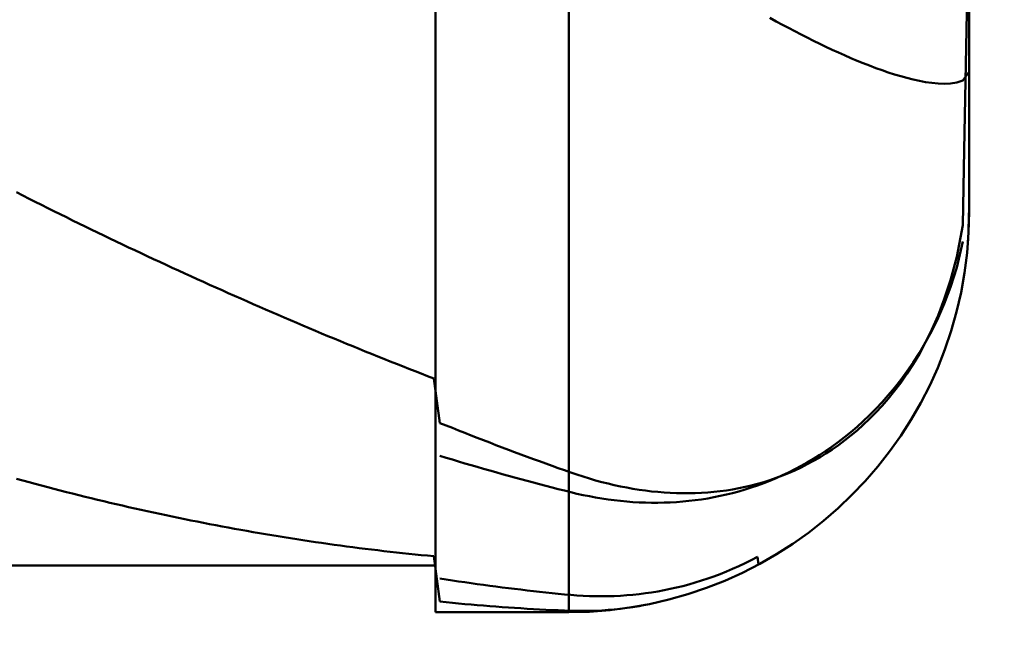
# Model space of a CAD drawing. Extents: x -18 to 90, y -25 to 40.
# Drawn here: x 49 to 50, y -1 to 0 of the extents above; entities that cross this region are included whole.
import ezdxf

# ---------------------------------------------------------------- set-up
doc = ezdxf.new("R2010")
doc.units = 0
doc.header["$MEASUREMENT"] = 0
doc.layers.get('Defpoints').update_dxf_attribs({"linetype": 'CONTINUOUS'})
doc.layers.add('1', color=4, linetype='CONTINUOUS', lineweight=50)
doc.layers.add('2', color=7, linetype='CONTINUOUS', lineweight=25)
doc.styles.add('Monospac821 BT', font='txt', dxfattribs={"height": 3.5})
doc.dimstyles.get("Standard").update_dxf_attribs({"dimtxt": 3.5, "dimasz": 3, "dimexe": 1, "dimexo": 0.5, "dimgap": 0.8, "dimtad": 1, "dimtoh": 1, "dimzin": 1, "dimdsep": 46, "dimtxsty": 'Monospac821 BT', "dimcen": 2.5, "dimadec": 1, "dimazin": 0, "dimtfac": 1, "dimtdec": 4, "dimtix": 1, "dimtmove": 1, "dimatfit": 3, "dimfxl": 1, "dimtolj": 1, "dimtzin": 1, "dimarcsym": 0})

# ---------------------------------------------------------------- blocks, each defined once
blk = doc.blocks.new('*D1')
at = {"layer": '2', "color": 0, "lineweight": -2}
for p, q in [((87, 0.5), (87, 12.8845)), ((87, 3.5), (87, 6.5)), ((50.2, 0.5), (88, 0.5)), ((87, -0.5), (87, 0.5)), ((50.2, -0.5), (88, -0.5)), ((87, -3.5), (87, -6.5))]:
    blk.add_line(p, q, dxfattribs=at)
at = {"layer": '2', "color": 0}
for points in [[(86.5, 3.5), (87.5, 3.5), (87, 0.5)], [(87.5, -3.5), (86.5, -3.5), (87, -0.5)]]:
    blk.add_solid(points, dxfattribs=at)
at = {"layer": 'Defpoints', "color": 0}
for p in [(49.7, 0.5), (87, 0.5), (49.7, -0.5)]:
    blk.add_point(p, dxfattribs=at)
at = {"layer": '2', "color": 0, "linetype": 'ByBlock', "insert": (84.338, 9.69225), "char_height": 3.5, "attachment_point": 5, "rotation": 90}
blk.add_mtext('\\A1;%%c1', dxfattribs=at)
blk = doc.blocks.new('*D6')
at = {"layer": '2', "color": 0, "lineweight": -2}
for p, q in [((50, -0.7), (50, -16)), ((49.6, -0.965), (49.6, -16)), ((46.6, -15), (43.6, -15)), ((50, -15), (49.6, -15)), ((50, -15), (66.105, -15)), ((53, -15), (56, -15))]:
    blk.add_line(p, q, dxfattribs=at)
at = {"layer": '2', "color": 0}
for points in [[(46.6, -15.5), (46.6, -14.5), (49.6, -15)], [(53, -14.5), (53, -15.5), (50, -15)]]:
    blk.add_solid(points, dxfattribs=at)
at = {"layer": 'Defpoints', "color": 0}
for p in [(50, -0.2), (49.6, -0.465), (49.6, -15)]:
    blk.add_point(p, dxfattribs=at)
at = {"layer": '2', "color": 0, "linetype": 'ByBlock', "insert": (61.0525, -12.38875), "char_height": 3.5, "attachment_point": 5}
blk.add_mtext('\\A1;0.4', dxfattribs=at)
blk = doc.blocks.new('*D8')
at = {"layer": '2', "color": 0, "lineweight": -2}
for p, q in [((50, -0.7), (50, -23)), ((45.99973, -1), (45.99973, -23)), ((45.99973, -22), (35.91123, -22)), ((42.99973, -22), (39.99973, -22)), ((50, -22), (45.99973, -22)), ((53, -22), (56, -22))]:
    blk.add_line(p, q, dxfattribs=at)
at = {"layer": '2', "color": 0}
for points in [[(42.99973, -22.5), (42.99973, -21.5), (45.99973, -22)], [(53, -21.5), (53, -22.5), (50, -22)]]:
    blk.add_solid(points, dxfattribs=at)
at = {"layer": 'Defpoints', "color": 0}
for p in [(50, -0.2), (45.99973, -0.5), (45.99973, -22)]:
    blk.add_point(p, dxfattribs=at)
at = {"layer": '2', "color": 0, "linetype": 'ByBlock', "insert": (37.95548, -19.45), "char_height": 3.5, "attachment_point": 5}
blk.add_mtext('\\A1;4', dxfattribs=at)

msp = doc.modelspace()

# ---------------------------------------------------------------- linework, layer by layer
at = {"layer": '1'}
for p, q in [((49.6, -0.5), (49.6, 0.5)), ((49.7, -0.5), (49.7, 0.5)), ((49.7, 0.5), (49.7, -0.5)), ((49.6, 0.465), (49.6, -0.465)), ((50, 0.04281), (49.99637, -0.1535)), ((50, -0.2), (50, 0)), ((49.85067, -0.05465), (49.85533, -0.05719)), ((49.85533, -0.05719), (49.86, -0.05969)), ((49.86, -0.05969), (49.86467, -0.06216)), ((49.86467, -0.06216), (49.86933, -0.06461)), ((49.86933, -0.06461), (49.874, -0.06701)), ((49.874, -0.06701), (49.87867, -0.06938)), ((49.87867, -0.06938), (49.88333, -0.07171)), ((49.88333, -0.07171), (49.888, -0.07399)), ((49.888, -0.07399), (49.89267, -0.07623)), ((49.89267, -0.07623), (49.89733, -0.07843)), ((49.89733, -0.07843), (49.902, -0.08057)), ((49.902, -0.08057), (49.90667, -0.08266)), ((49.90667, -0.08266), (49.91133, -0.08469)), ((49.91133, -0.08469), (49.916, -0.08667)), ((49.916, -0.08667), (49.92067, -0.08857)), ((49.92067, -0.08857), (49.92533, -0.09041)), ((49.92533, -0.09041), (49.93, -0.09217)), ((49.93, -0.09217), (49.93467, -0.09386)), ((49.93467, -0.09386), (49.93933, -0.09545)), ((49.93933, -0.09545), (49.944, -0.09695)), ((49.99533, -0.10147), (50, -0.095)), ((49.944, -0.09695), (49.94867, -0.09835)), ((49.94867, -0.09835), (49.95333, -0.09964)), ((49.95333, -0.09964), (49.958, -0.1008)), ((49.958, -0.1008), (49.96267, -0.10182)), ((49.96267, -0.10182), (49.96733, -0.10268)), ((49.96733, -0.10268), (49.972, -0.10335)), ((49.986, -0.1038), (49.99067, -0.1031)), ((49.99067, -0.1031), (49.99533, -0.10147)), ((49.972, -0.10335), (49.97667, -0.10381)), ((49.97667, -0.10381), (49.98133, -0.10398)), ((49.98133, -0.10398), (49.986, -0.1038)), ((49.99637, -0.1535), (49.99533, -0.20989)), ((49.29067, -0.18771), (49.286, -0.18533)), ((49.29533, -0.19008), (49.29067, -0.18771)), ((49.3, -0.19243), (49.29533, -0.19008)), ((49.30467, -0.19478), (49.3, -0.19243)), ((49.30933, -0.19711), (49.30467, -0.19478)), ((49.314, -0.19944), (49.30933, -0.19711)), ((49.99998, -0.19618), (49.99921, -0.22177)), ((50, -0.19536), (49.99998, -0.19618)), ((49.31867, -0.20175), (49.314, -0.19944)), ((49.32333, -0.20405), (49.31867, -0.20175)), ((49.328, -0.20634), (49.32333, -0.20405)), ((49.33267, -0.20863), (49.328, -0.20634)), ((49.33733, -0.2109), (49.33267, -0.20863)), ((49.342, -0.21316), (49.33733, -0.2109)), ((49.34667, -0.21542), (49.342, -0.21316)), ((49.99533, -0.20989), (49.99067, -0.2337)), ((49.35133, -0.21766), (49.34667, -0.21542)), ((49.356, -0.2199), (49.35133, -0.21766)), ((49.36067, -0.22213), (49.356, -0.2199)), ((49.36533, -0.22435), (49.36067, -0.22213)), ((49.37, -0.22656), (49.36533, -0.22435)), ((49.37467, -0.22876), (49.37, -0.22656)), ((49.37933, -0.23095), (49.37467, -0.22876)), ((49.99533, -0.22221), (49.99067, -0.24168)), ((49.384, -0.23314), (49.37933, -0.23095)), ((49.38867, -0.23531), (49.384, -0.23314)), ((49.39333, -0.23748), (49.38867, -0.23531)), ((49.99067, -0.2337), (49.986, -0.25118)), ((49.398, -0.23964), (49.39333, -0.23748)), ((49.40267, -0.2418), (49.398, -0.23964)), ((49.40733, -0.24394), (49.40267, -0.2418)), ((49.99067, -0.24168), (49.986, -0.25647)), ((49.412, -0.24608), (49.40733, -0.24394)), ((49.41667, -0.2482), (49.412, -0.24608)), ((49.42133, -0.25033), (49.41667, -0.2482)), ((49.426, -0.25244), (49.42133, -0.25033)), ((49.43067, -0.25454), (49.426, -0.25244)), ((49.43533, -0.25664), (49.43067, -0.25454)), ((49.44, -0.25873), (49.43533, -0.25664)), ((49.986, -0.25118), (49.98133, -0.26539)), ((49.986, -0.25647), (49.98133, -0.26878)), ((49.44467, -0.26081), (49.44, -0.25873)), ((49.44933, -0.26288), (49.44467, -0.26081)), ((49.454, -0.26495), (49.44933, -0.26288)), ((49.45867, -0.267), (49.454, -0.26495)), ((49.98133, -0.26539), (49.97667, -0.27752)), ((49.46333, -0.26905), (49.45867, -0.267)), ((49.468, -0.27109), (49.46333, -0.26905)), ((49.47267, -0.27313), (49.468, -0.27109)), ((49.98133, -0.26878), (49.97667, -0.27947)), ((49.47733, -0.27515), (49.47267, -0.27313)), ((49.482, -0.27717), (49.47733, -0.27515)), ((49.48667, -0.27918), (49.482, -0.27717)), ((49.49133, -0.28118), (49.48667, -0.27918)), ((49.97667, -0.27752), (49.972, -0.28816)), ((49.97667, -0.27947), (49.972, -0.289)), ((49.496, -0.28317), (49.49133, -0.28118)), ((49.50067, -0.28515), (49.496, -0.28317)), ((49.50533, -0.28713), (49.50067, -0.28515)), ((49.51, -0.28909), (49.50533, -0.28713)), ((49.51467, -0.29105), (49.51, -0.28909)), ((49.51933, -0.293), (49.51467, -0.29105)), ((49.524, -0.29494), (49.51933, -0.293)), ((49.52867, -0.29688), (49.524, -0.29494)), ((49.972, -0.28816), (49.96733, -0.29766)), ((49.972, -0.289), (49.96733, -0.29762)), ((49.53333, -0.2988), (49.52867, -0.29688)), ((49.538, -0.30072), (49.53333, -0.2988)), ((49.54267, -0.30262), (49.538, -0.30072)), ((49.96733, -0.29762), (49.96267, -0.30552)), ((49.96733, -0.29766), (49.96267, -0.30626)), ((49.54733, -0.30452), (49.54267, -0.30262)), ((49.552, -0.30641), (49.54733, -0.30452)), ((49.55667, -0.30829), (49.552, -0.30641)), ((49.56133, -0.31016), (49.55667, -0.30829)), ((49.96267, -0.30552), (49.958, -0.31281)), ((49.96267, -0.30626), (49.958, -0.31411)), ((49.566, -0.31202), (49.56133, -0.31016)), ((49.57067, -0.31388), (49.566, -0.31202)), ((49.57533, -0.31572), (49.57067, -0.31388)), ((49.58, -0.31756), (49.57533, -0.31572)), ((49.958, -0.31281), (49.95333, -0.31959)), ((49.958, -0.31411), (49.95333, -0.32133)), ((49.58467, -0.31938), (49.58, -0.31756)), ((49.58933, -0.3212), (49.58467, -0.31938)), ((49.594, -0.32301), (49.58933, -0.3212)), ((49.59867, -0.3248), (49.594, -0.32301)), ((49.95333, -0.31959), (49.94867, -0.32591)), ((49.95333, -0.32133), (49.94867, -0.328)), ((49.60333, -0.35819), (49.59867, -0.3248)), ((49.944, -0.33184), (49.93933, -0.33741)), ((49.94867, -0.32591), (49.944, -0.33184)), ((49.94867, -0.328), (49.944, -0.3342)), ((49.93933, -0.33741), (49.93467, -0.34267)), ((49.944, -0.3342), (49.93933, -0.33997)), ((49.93467, -0.34267), (49.93, -0.34763)), ((49.93467, -0.34537), (49.93, -0.35041)), ((49.93933, -0.33997), (49.93467, -0.34537)), ((49.92533, -0.35232), (49.92067, -0.35677)), ((49.93, -0.34763), (49.92533, -0.35232)), ((49.93, -0.35041), (49.92533, -0.35514)), ((49.608, -0.36007), (49.60333, -0.35819)), ((49.61267, -0.36193), (49.608, -0.36007)), ((49.916, -0.36098), (49.91133, -0.36497)), ((49.92067, -0.35677), (49.916, -0.36098)), ((49.92067, -0.35958), (49.916, -0.36375)), ((49.92533, -0.35514), (49.92067, -0.35958)), ((49.61733, -0.36378), (49.61267, -0.36193)), ((49.622, -0.36563), (49.61733, -0.36378)), ((49.62667, -0.36746), (49.622, -0.36563)), ((49.63133, -0.36928), (49.62667, -0.36746)), ((49.90667, -0.36877), (49.902, -0.37236)), ((49.91133, -0.36497), (49.90667, -0.36877)), ((49.91133, -0.36766), (49.90667, -0.37134)), ((49.916, -0.36375), (49.91133, -0.36766)), ((49.636, -0.37109), (49.63133, -0.36928)), ((49.64067, -0.37289), (49.636, -0.37109)), ((49.64533, -0.37468), (49.64067, -0.37289)), ((49.65, -0.37646), (49.64533, -0.37468)), ((49.89733, -0.37578), (49.89267, -0.37902)), ((49.902, -0.37236), (49.89733, -0.37578)), ((49.902, -0.3748), (49.89733, -0.37805)), ((49.90667, -0.37134), (49.902, -0.3748)), ((49.608, -0.38426), (49.60333, -0.38285)), ((49.65467, -0.37823), (49.65, -0.37646)), ((49.65933, -0.37999), (49.65467, -0.37823)), ((49.664, -0.38173), (49.65933, -0.37999)), ((49.66867, -0.38347), (49.664, -0.38173)), ((49.67333, -0.38519), (49.66867, -0.38347)), ((49.888, -0.3821), (49.88333, -0.38501)), ((49.89267, -0.37902), (49.888, -0.3821)), ((49.89267, -0.3811), (49.888, -0.38396)), ((49.89733, -0.37805), (49.89267, -0.3811)), ((49.61267, -0.38566), (49.608, -0.38426)), ((49.61733, -0.38705), (49.61267, -0.38566)), ((49.622, -0.38842), (49.61733, -0.38705)), ((49.62667, -0.38979), (49.622, -0.38842)), ((49.63133, -0.39114), (49.62667, -0.38979)), ((49.636, -0.39248), (49.63133, -0.39114)), ((49.678, -0.3869), (49.67333, -0.38519)), ((49.68267, -0.3886), (49.678, -0.3869)), ((49.68733, -0.39029), (49.68267, -0.3886)), ((49.692, -0.39197), (49.68733, -0.39029)), ((49.874, -0.39039), (49.86933, -0.39286)), ((49.87867, -0.38777), (49.874, -0.39039)), ((49.87867, -0.38916), (49.874, -0.3915)), ((49.88333, -0.38501), (49.87867, -0.38777)), ((49.88333, -0.38665), (49.87867, -0.38916)), ((49.888, -0.38396), (49.88333, -0.38665)), ((49.64067, -0.39381), (49.636, -0.39248)), ((49.64533, -0.39513), (49.64067, -0.39381)), ((49.65, -0.39643), (49.64533, -0.39513)), ((49.65467, -0.39773), (49.65, -0.39643)), ((49.65933, -0.39901), (49.65467, -0.39773)), ((49.69667, -0.39364), (49.692, -0.39197)), ((49.70133, -0.39529), (49.69667, -0.39364)), ((49.706, -0.39688), (49.70133, -0.39529)), ((49.71067, -0.39839), (49.706, -0.39688)), ((49.71533, -0.39982), (49.71067, -0.39839)), ((49.86, -0.3974), (49.85533, -0.39948)), ((49.86, -0.39761), (49.85533, -0.39936)), ((49.86467, -0.3952), (49.86, -0.3974)), ((49.86467, -0.39573), (49.86, -0.39761)), ((49.86933, -0.39286), (49.86467, -0.3952)), ((49.86933, -0.39369), (49.86467, -0.39573)), ((49.874, -0.3915), (49.86933, -0.39369)), ((49.29067, -0.40139), (49.286, -0.40012)), ((49.29533, -0.40265), (49.29067, -0.40139)), ((49.3, -0.40389), (49.29533, -0.40265)), ((49.30467, -0.40513), (49.3, -0.40389)), ((49.30933, -0.40635), (49.30467, -0.40513)), ((49.664, -0.40029), (49.65933, -0.39901)), ((49.66867, -0.40155), (49.664, -0.40029)), ((49.67333, -0.40279), (49.66867, -0.40155)), ((49.678, -0.40403), (49.67333, -0.40279)), ((49.68267, -0.40526), (49.678, -0.40403)), ((49.68733, -0.40647), (49.68267, -0.40526)), ((49.72, -0.40116), (49.71533, -0.39982)), ((49.72467, -0.40242), (49.72, -0.40116)), ((49.72933, -0.4036), (49.72467, -0.40242)), ((49.734, -0.40469), (49.72933, -0.4036)), ((49.73867, -0.4057), (49.734, -0.40469)), ((49.74333, -0.40662), (49.73867, -0.4057)), ((49.83667, -0.405), (49.832, -0.40609)), ((49.84133, -0.40378), (49.83667, -0.405)), ((49.84133, -0.40496), (49.83667, -0.40656)), ((49.846, -0.40244), (49.84133, -0.40378)), ((49.846, -0.40326), (49.84133, -0.40496)), ((49.85067, -0.40096), (49.846, -0.40244)), ((49.85067, -0.40143), (49.846, -0.40326)), ((49.85533, -0.39936), (49.85067, -0.40096)), ((49.85533, -0.39948), (49.85067, -0.40143)), ((49.314, -0.40757), (49.30933, -0.40635)), ((49.31867, -0.40877), (49.314, -0.40757)), ((49.32333, -0.40995), (49.31867, -0.40877)), ((49.328, -0.41113), (49.32333, -0.40995)), ((49.33267, -0.4123), (49.328, -0.41113)), ((49.33733, -0.41345), (49.33267, -0.4123)), ((49.692, -0.40767), (49.68733, -0.40647)), ((49.69667, -0.40886), (49.692, -0.40767)), ((49.70133, -0.41004), (49.69667, -0.40886)), ((49.706, -0.41115), (49.70133, -0.41004)), ((49.71067, -0.41218), (49.706, -0.41115)), ((49.71533, -0.41312), (49.71067, -0.41218)), ((49.72, -0.41399), (49.71533, -0.41312)), ((49.748, -0.40745), (49.74333, -0.40662)), ((49.75267, -0.4082), (49.748, -0.40745)), ((49.75733, -0.40885), (49.75267, -0.4082)), ((49.762, -0.40942), (49.75733, -0.40885)), ((49.76667, -0.40989), (49.762, -0.40942)), ((49.77133, -0.41027), (49.76667, -0.40989)), ((49.776, -0.41056), (49.77133, -0.41027)), ((49.78067, -0.41075), (49.776, -0.41056)), ((49.78533, -0.41085), (49.78067, -0.41075)), ((49.79, -0.41084), (49.78533, -0.41085)), ((49.79467, -0.41074), (49.79, -0.41084)), ((49.79933, -0.41054), (49.79467, -0.41074)), ((49.804, -0.41023), (49.79933, -0.41054)), ((49.80867, -0.40982), (49.804, -0.41023)), ((49.81333, -0.40929), (49.80867, -0.40982)), ((49.81333, -0.41287), (49.80867, -0.41381)), ((49.818, -0.40866), (49.81333, -0.40929)), ((49.818, -0.41182), (49.81333, -0.41287)), ((49.82267, -0.40792), (49.818, -0.40866)), ((49.82267, -0.41067), (49.818, -0.41182)), ((49.82733, -0.40706), (49.82267, -0.40792)), ((49.82733, -0.40941), (49.82267, -0.41067)), ((49.832, -0.40609), (49.82733, -0.40706)), ((49.832, -0.40804), (49.82733, -0.40941)), ((49.83667, -0.40656), (49.832, -0.40804)), ((49.342, -0.41459), (49.33733, -0.41345)), ((49.34667, -0.41572), (49.342, -0.41459)), ((49.35133, -0.41683), (49.34667, -0.41572)), ((49.356, -0.41794), (49.35133, -0.41683)), ((49.36067, -0.41903), (49.356, -0.41794)), ((49.36533, -0.42011), (49.36067, -0.41903)), ((49.37, -0.42118), (49.36533, -0.42011)), ((49.72467, -0.41477), (49.72, -0.41399)), ((49.72933, -0.41546), (49.72467, -0.41477)), ((49.734, -0.41608), (49.72933, -0.41546)), ((49.73867, -0.4166), (49.734, -0.41608)), ((49.74333, -0.41704), (49.73867, -0.4166)), ((49.748, -0.4174), (49.74333, -0.41704)), ((49.75267, -0.41767), (49.748, -0.4174)), ((49.75733, -0.41785), (49.75267, -0.41767)), ((49.762, -0.41794), (49.75733, -0.41785)), ((49.76667, -0.41795), (49.762, -0.41794)), ((49.77133, -0.41786), (49.76667, -0.41795)), ((49.776, -0.41769), (49.77133, -0.41786)), ((49.78067, -0.41742), (49.776, -0.41769)), ((49.78533, -0.41706), (49.78067, -0.41742)), ((49.79, -0.4166), (49.78533, -0.41706)), ((49.79467, -0.41605), (49.79, -0.4166)), ((49.79933, -0.4154), (49.79467, -0.41605)), ((49.804, -0.41466), (49.79933, -0.4154)), ((49.80867, -0.41381), (49.804, -0.41466)), ((49.37467, -0.42224), (49.37, -0.42118)), ((49.37933, -0.42328), (49.37467, -0.42224)), ((49.384, -0.42431), (49.37933, -0.42328)), ((49.38867, -0.42533), (49.384, -0.42431)), ((49.39333, -0.42634), (49.38867, -0.42533)), ((49.398, -0.42733), (49.39333, -0.42634)), ((49.40267, -0.42831), (49.398, -0.42733)), ((49.40733, -0.42928), (49.40267, -0.42831)), ((49.412, -0.43024), (49.40733, -0.42928)), ((49.41667, -0.43118), (49.412, -0.43024)), ((49.42133, -0.43211), (49.41667, -0.43118)), ((49.426, -0.43303), (49.42133, -0.43211)), ((49.43067, -0.43394), (49.426, -0.43303)), ((49.43533, -0.43483), (49.43067, -0.43394)), ((49.44, -0.43572), (49.43533, -0.43483)), ((49.44467, -0.43658), (49.44, -0.43572)), ((49.44933, -0.43744), (49.44467, -0.43658)), ((49.454, -0.43828), (49.44933, -0.43744)), ((49.45867, -0.43911), (49.454, -0.43828)), ((49.46333, -0.43993), (49.45867, -0.43911)), ((49.468, -0.44074), (49.46333, -0.43993)), ((49.47267, -0.44153), (49.468, -0.44074)), ((49.47733, -0.44231), (49.47267, -0.44153)), ((49.482, -0.44308), (49.47733, -0.44231)), ((49.48667, -0.44383), (49.482, -0.44308)), ((49.49133, -0.44457), (49.48667, -0.44383)), ((49.496, -0.4453), (49.49133, -0.44457)), ((49.50067, -0.44601), (49.496, -0.4453)), ((49.50533, -0.44672), (49.50067, -0.44601)), ((49.51, -0.44741), (49.50533, -0.44672)), ((49.51467, -0.44808), (49.51, -0.44741)), ((49.51933, -0.44875), (49.51467, -0.44808)), ((49.524, -0.4494), (49.51933, -0.44875)), ((49.52867, -0.45003), (49.524, -0.4494)), ((49.53333, -0.45066), (49.52867, -0.45003)), ((49.538, -0.45127), (49.53333, -0.45066)), ((49.54267, -0.45187), (49.538, -0.45127)), ((49.54733, -0.45245), (49.54267, -0.45187)), ((49.552, -0.45302), (49.54733, -0.45245)), ((49.55667, -0.45358), (49.552, -0.45302)), ((49.56133, -0.45413), (49.55667, -0.45358)), ((49.566, -0.45466), (49.56133, -0.45413)), ((49.57067, -0.45518), (49.566, -0.45466)), ((49.57533, -0.45568), (49.57067, -0.45518)), ((49.58, -0.45617), (49.57533, -0.45568)), ((49.58467, -0.45665), (49.58, -0.45617)), ((49.58933, -0.45712), (49.58467, -0.45665)), ((49.594, -0.45757), (49.58933, -0.45712)), ((49.59867, -0.45801), (49.594, -0.45757)), ((49.60333, -0.49203), (49.59867, -0.45801)), ((49.82733, -0.46549), (49.832, -0.46331)), ((49.832, -0.46331), (49.83667, -0.46101)), ((49.83667, -0.46101), (49.84133, -0.45859)), ((49.84133, -0.45859), (49.84203, -0.46425)), ((46.262, -0.465), (49.6, -0.465)), ((49.6, -0.465), (49.6, -0.5)), ((49.80867, -0.47314), (49.81333, -0.47139)), ((49.81333, -0.47139), (49.818, -0.46953)), ((49.818, -0.46953), (49.82267, -0.46757)), ((49.82267, -0.46757), (49.82733, -0.46549)), ((49.60333, -0.47473), (49.608, -0.47546)), ((49.608, -0.47546), (49.61267, -0.47617)), ((49.61267, -0.47617), (49.61733, -0.47686)), ((49.61733, -0.47686), (49.622, -0.47755)), ((49.622, -0.47755), (49.62667, -0.47822)), ((49.62667, -0.47822), (49.63133, -0.47887)), ((49.63133, -0.47887), (49.636, -0.47951)), ((49.636, -0.47951), (49.64067, -0.48014)), ((49.78533, -0.48035), (49.79, -0.47911)), ((49.79, -0.47911), (49.79467, -0.47777)), ((49.79467, -0.47777), (49.79933, -0.47632)), ((49.79933, -0.47632), (49.804, -0.47478)), ((49.804, -0.47478), (49.80867, -0.47314)), ((49.64067, -0.48014), (49.64533, -0.48076)), ((49.64533, -0.48076), (49.65, -0.48136)), ((49.65, -0.48136), (49.65467, -0.48194)), ((49.65467, -0.48194), (49.65933, -0.48252)), ((49.65933, -0.48252), (49.664, -0.48307)), ((49.664, -0.48307), (49.66867, -0.48362)), ((49.66867, -0.48362), (49.67333, -0.48415)), ((49.67333, -0.48415), (49.678, -0.48466)), ((49.678, -0.48466), (49.68267, -0.48517)), ((49.68267, -0.48517), (49.68733, -0.48565)), ((49.68733, -0.48565), (49.692, -0.48613)), ((49.692, -0.48613), (49.69667, -0.48659)), ((49.69667, -0.48659), (49.70133, -0.48703)), ((49.70133, -0.48703), (49.706, -0.4874)), ((49.74333, -0.48731), (49.748, -0.4869)), ((49.748, -0.4869), (49.75267, -0.48641)), ((49.75267, -0.48641), (49.75733, -0.48582)), ((49.75733, -0.48582), (49.762, -0.48514)), ((49.762, -0.48514), (49.76667, -0.48437)), ((49.76667, -0.48437), (49.77133, -0.48351)), ((49.77133, -0.48351), (49.776, -0.48255)), ((49.776, -0.48255), (49.78067, -0.4815)), ((49.78067, -0.4815), (49.78533, -0.48035)), ((49.608, -0.4925), (49.60333, -0.49203)), ((49.61267, -0.49296), (49.608, -0.4925)), ((49.61733, -0.4934), (49.61267, -0.49296)), ((49.622, -0.49383), (49.61733, -0.4934)), ((49.62667, -0.49425), (49.622, -0.49383)), ((49.63133, -0.49465), (49.62667, -0.49425)), ((49.706, -0.4874), (49.71067, -0.48769)), ((49.71067, -0.48769), (49.71533, -0.4879)), ((49.71533, -0.4879), (49.72, -0.48802)), ((49.72, -0.48802), (49.72467, -0.48805)), ((49.72467, -0.48805), (49.72933, -0.488)), ((49.72933, -0.488), (49.734, -0.48785)), ((49.734, -0.48785), (49.73867, -0.48763)), ((49.73867, -0.48763), (49.74333, -0.48731)), ((49.6, -0.5), (49.7, -0.5)), ((49.636, -0.49503), (49.63133, -0.49465)), ((49.64067, -0.49541), (49.636, -0.49503)), ((49.64533, -0.49576), (49.64067, -0.49541)), ((49.65, -0.49611), (49.64533, -0.49576)), ((49.65467, -0.49643), (49.65, -0.49611)), ((49.65933, -0.49675), (49.65467, -0.49643)), ((49.664, -0.49705), (49.65933, -0.49675)), ((49.66867, -0.49733), (49.664, -0.49705)), ((49.67333, -0.4976), (49.66867, -0.49733)), ((49.678, -0.49786), (49.67333, -0.4976)), ((49.68267, -0.4981), (49.678, -0.49786)), ((49.68733, -0.49833), (49.68267, -0.4981)), ((49.692, -0.49854), (49.68733, -0.49833)), ((49.69667, -0.49874), (49.692, -0.49854)), ((49.70133, -0.49892), (49.69667, -0.49874)), ((49.706, -0.49903), (49.70133, -0.49892)), ((49.71067, -0.49906), (49.706, -0.49903)), ((49.71533, -0.499), (49.71067, -0.49906)), ((49.72, -0.49885), (49.71533, -0.499)), ((49.72467, -0.49862), (49.72, -0.49885)), ((49.72933, -0.49829), (49.72467, -0.49862)), ((49.734, -0.49788), (49.72933, -0.49829)), ((49.73867, -0.49738), (49.734, -0.49788)), ((49.74333, -0.49679), (49.73867, -0.49738)), ((49.748, -0.49611), (49.74333, -0.49679)), ((49.75267, -0.49533), (49.748, -0.49611)), ((49.75682, -0.49457), (49.75267, -0.49533))]:
    msp.add_line(p, q, dxfattribs=at)
msp.add_arc((49.7, -0.2), 0.3, 270, 0, dxfattribs=at)

# ---------------------------------------------------------------- dimensions: what is measured, and where the dimension line sits
at = {"layer": '2'}
dim = msp.add_linear_dim(base=(87, 0.5), p1=(49.7, -0.5), p2=(49.7, 0.5), angle=270, text='%%c<>', dimstyle='STANDARD', override={"dimtoh": 0, "dimdec": 0, "dimtmove": 0}, dxfattribs=at)
dim.commit()
dim.dimension.update_dxf_attribs({"geometry": '*D1', "text_midpoint": (87, 9.69225), "dimtype": 160})
for base, p2, override, picture, middle in [((45.99973, -22), (45.99973, -0.5), {"dimtoh": 0, "dimdec": 0, "dimtmove": 0}, '*D8', (37.95548, -22)), ((49.6, -15), (49.6, -0.465), {"dimtoh": 0, "dimdec": 1, "dimtmove": 0}, '*D6', (61.0525, -15))]:
    dim = msp.add_linear_dim(base=base, p1=(50, -0.2), p2=p2, dimstyle='STANDARD', override=override, dxfattribs=at)
    dim.commit()
    dim.dimension.update_dxf_attribs({"geometry": picture, "text_midpoint": middle, "dimtype": 160})

doc.saveas('drawing.dxf')
